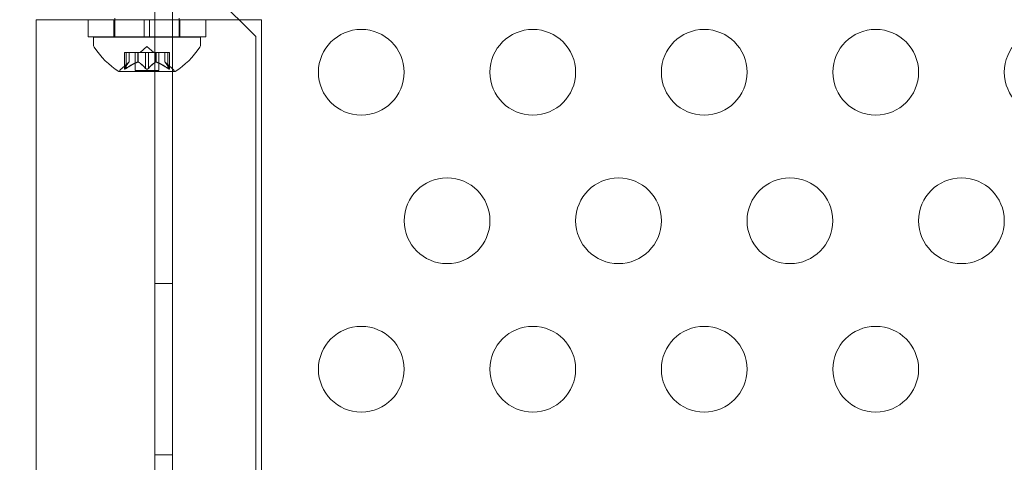
# Model space of a CAD drawing. Extents: x 354 to 1061, y 48 to 455.
# Drawn here: x 642 to 648, y 242 to 245 of the extents above; entities that cross this region are included whole.
import ezdxf

# ---------------------------------------------------------------- set-up
doc = ezdxf.new("R2010")
doc.units = 0
doc.header["$MEASUREMENT"] = 0
doc.header["$PDMODE"] = 64
doc.styles.get("Standard").update_dxf_attribs({"font": 'Helvetica LT 57 Condensed_0.ttf'})
doc.dimstyles.new('FEET-METERS', dxfattribs={"dimtxt": 12, "dimasz": 7, "dimexe": 3, "dimexo": 3, "dimgap": 3, "dimtad": 0, "dimdec": 1, "dimzin": 3, "dimdsep": 46, "dimlunit": 4, "dimtxsty": 'Standard', "dimcen": 0.09, "dimadec": 0, "dimazin": 0, "dimtfac": 2, "dimtdec": 1, "dimtofl": 0, "dimtmove": 0, "dimatfit": 3, "dimfxl": 1, "dimfrac": 2, "dimtolj": 1, "dimtzin": 3, "dimarcsym": 0})

# ---------------------------------------------------------------- blocks, each defined once
blk = doc.blocks.new('*D107')
at = {"color": 0, "lineweight": -2, "transparency": 16777216}
for p, q in [((429.146, 326.1332), (429.146, 439.7699)), ((818.3811, 177.3921), (818.3811, 439.7699)), ((436.146, 436.7699), (539.652, 436.7699)), ((811.3811, 436.7699), (633.6015, 436.7699))]:
    blk.add_line(p, q, dxfattribs=at)
at = {"color": 0, "lineweight": 0, "transparency": 16777216}
for points in [[(436.146, 437.9366), (436.146, 435.6032), (429.146, 436.7699)], [(811.3811, 437.9366), (811.3811, 435.6032), (818.3811, 436.7699)]]:
    blk.add_solid(points, dxfattribs=at)
at = {"layer": 'DEFPOINTS', "color": 0, "lineweight": 0, "transparency": 16777216}
for p in [(429.146, 436.7699), (429.146, 323.1332), (818.3811, 174.3921)]:
    blk.add_point(p, dxfattribs=at)
at = {"color": 0, "lineweight": 0, "transparency": 16777216, "insert": (586.6267, 436.7699), "char_height": 12, "attachment_point": 5}
blk.add_mtext('\\A1;32\'-5" [9.9M]', dxfattribs=at)
blk = doc.blocks.new('*D108')
at = {"color": 0, "lineweight": -2, "transparency": 16777216}
for p, q in [((671.2096, 413.2263), (368.6646, 413.2263)), ((371.6646, 406.2263), (371.6646, 289.1319)), ((371.6646, 55.1205), (371.6646, 195.1823)), ((631.5367, 48.1205), (368.6646, 48.1205))]:
    blk.add_line(p, q, dxfattribs=at)
at = {"color": 0, "lineweight": 0, "transparency": 16777216}
for points in [[(370.498, 406.2263), (372.8313, 406.2263), (371.6646, 413.2263)], [(370.498, 55.1205), (372.8313, 55.1205), (371.6646, 48.1205)]]:
    blk.add_solid(points, dxfattribs=at)
at = {"layer": 'DEFPOINTS', "color": 0, "lineweight": 0, "transparency": 16777216}
for p in [(674.2096, 413.2263), (371.6646, 48.1205), (634.5367, 48.1205)]:
    blk.add_point(p, dxfattribs=at)
at = {"color": 0, "lineweight": 0, "transparency": 16777216, "insert": (371.6646, 242.1571), "char_height": 12, "attachment_point": 5, "rotation": 90}
blk.add_mtext('\\A1;30\'-5" [9.3M]', dxfattribs=at)
blk = doc.blocks.new('new block')
at = {"color": 0, "linetype": 'Continuous', "lineweight": 0}
for p, q in [((643.0658, 212.3843), (643.0658, 244.7643)), ((643.1698, 244.7643), (643.1698, 212.3843)), ((643.6553, 244.5143), (643.4053, 244.7643)), ((642.6767, 244.6132), (642.3735, 244.6132)), ((642.3735, 244.6132), (642.3735, 244.5307)), ((643.0048, 244.6132), (642.6767, 244.6132)), ((642.6767, 244.6132), (642.6767, 244.5132)), ((642.8279, 244.6132), (642.8279, 244.5132)), ((642.8329, 244.6222), (642.8329, 244.6132)), ((642.8329, 244.6132), (642.8329, 244.5132)), ((643.0048, 244.6132), (643.0048, 244.5132)), ((643.0048, 244.6132), (643.0098, 244.6132)), ((643.0098, 244.6132), (643.031, 244.6132)), ((643.031, 244.6132), (643.036, 244.6132)), ((643.036, 244.6132), (643.036, 244.5132)), ((643.3642, 244.6132), (643.036, 244.6132)), ((643.2079, 244.6222), (643.2079, 244.6132)), ((643.2079, 244.6132), (643.2079, 244.5132)), ((643.2129, 244.6132), (643.2129, 244.5132)), ((643.6885, 244.6132), (643.3642, 244.6132)), ((643.3642, 244.6132), (643.3642, 244.5132)), ((643.6885, 244.6132), (643.6885, 244.5307)), ((642.3735, 244.5307), (642.3735, 241.3307)), ((643.0048, 244.5132), (642.6767, 244.5132)), ((643.3329, 244.5106), (642.7079, 244.5106)), ((642.7079, 244.4697), (642.7079, 244.5106)), ((642.8329, 244.5132), (642.8329, 244.5106)), ((643.0048, 244.5132), (643.036, 244.5132)), ((643.3642, 244.5132), (643.036, 244.5132)), ((643.2079, 244.5132), (643.2079, 244.5106)), ((643.3329, 244.4697), (643.3329, 244.5106)), ((643.6553, 212.6343), (643.6553, 244.5143)), ((643.6885, 241.3307), (643.6885, 244.5307)), ((643.0204, 244.4565), (642.9809, 244.4221)), ((643.0204, 244.4565), (643.0599, 244.4221)), ((642.8983, 244.4221), (642.8883, 244.4221)), ((642.8883, 244.4221), (642.8883, 244.3259)), ((642.8896, 244.329), (642.8896, 244.4221)), ((642.8983, 244.4221), (642.9676, 244.4221)), ((642.8983, 244.329), (642.8983, 244.4221)), ((642.917, 244.3663), (642.917, 244.4221)), ((642.9172, 244.4221), (642.9172, 244.3665)), ((642.9509, 244.4221), (642.9509, 244.3162)), ((642.9676, 244.4221), (642.9706, 244.4221)), ((642.9676, 244.3663), (642.9676, 244.4221)), ((642.9698, 244.3663), (642.9698, 244.4221)), ((642.9706, 244.4221), (643.0124, 244.4221)), ((643.0117, 244.329), (643.0117, 244.4221)), ((643.0291, 244.4221), (643.0124, 244.4221)), ((643.0291, 244.4221), (643.071, 244.4221)), ((643.0291, 244.329), (643.0291, 244.4221)), ((643.071, 244.4221), (643.0745, 244.4221)), ((643.071, 244.3663), (643.071, 244.4221)), ((643.0733, 244.3663), (643.0733, 244.4221)), ((643.0745, 244.4221), (643.1438, 244.4221)), ((643.0899, 244.4221), (643.0899, 244.3162)), ((643.1237, 244.4221), (643.1237, 244.3665)), ((643.1238, 244.3663), (643.1238, 244.4221)), ((643.1425, 244.329), (643.1425, 244.4221)), ((643.1525, 244.4221), (643.1438, 244.4221)), ((643.1512, 244.329), (643.1512, 244.4221)), ((643.1525, 244.4221), (643.1525, 244.3259)), ((642.9172, 244.3665), (642.8721, 244.3273)), ((643.1237, 244.3665), (643.1687, 244.3273)), ((642.8569, 244.3102), (643.1839, 244.3102)), ((643.0899, 244.3162), (642.9509, 244.3162)), ((643.1698, 243.0743), (643.0658, 243.0743)), ((643.1698, 242.0743), (643.0658, 242.0743))]:
    blk.add_line(p, q, dxfattribs=at)
for centre in [(644.2703, 244.3064), (645.2703, 244.3064), (646.2703, 244.3064), (647.2703, 244.3064), (648.2703, 244.3064), (644.7703, 243.4404), (645.7703, 243.4404), (646.7703, 243.4404), (647.7703, 243.4404), (644.2703, 242.5744), (645.2703, 242.5744), (646.2703, 242.5744), (647.2703, 242.5744)]:
    blk.add_circle(centre, 0.25, dxfattribs=at)
for centre, radius, start, end in [((642.7392, 244.4697), 0.0313, 180, 213.12972), ((643.1192, 244.7177), 0.4851, 213.12972, 237.07393), ((642.9216, 244.7177), 0.4851, 302.92607, 326.87028), ((643.3017, 244.4697), 0.0313, 326.87028, 360), ((642.8569, 244.3127), 0.0025, 236.87692, 270), ((642.8569, 244.3127), 0.0025, 270, 329.99683), ((642.9132, 244.2801), 0.0625, 131.07082, 149.99683), ((643.1276, 244.2801), 0.0625, 30.00317, 48.92918), ((643.1839, 244.3127), 0.0025, 210.00317, 270), ((643.1839, 244.3127), 0.0025, 270, 303.12308)]:
    blk.add_arc(centre, radius, start, end, dxfattribs=at)
for points, weights in [([(642.9165, 244.3659), (642.9052, 244.3555), (642.8891, 244.3282)], [1.2877924798, 1.2144124615, 1.05685445761]), ([(642.8896, 244.329), (642.9057, 244.3562), (642.917, 244.3663)], [1.06120691497, 1.21890298912, 1.29071555247]), ([(642.9663, 244.3659), (642.9377, 244.3555), (642.8971, 244.3282)], [1.2877924798, 1.2144124615, 1.05685445761]), ([(642.8983, 244.329), (642.9389, 244.3562), (642.9676, 244.3663)], [1.06120691497, 1.21890298912, 1.29071555247]), ([(643.0117, 244.329), (642.9872, 244.3562), (642.9698, 244.3663)], [1.06120691497, 1.21890298912, 1.29071555247]), ([(642.9706, 244.3659), (642.9879, 244.3555), (643.0124, 244.3282)], [1.2877924798, 1.2144124615, 1.05685445761]), ([(643.0702, 244.3659), (643.0529, 244.3555), (643.0284, 244.3282)], [1.2877924798, 1.2144124615, 1.05685445761]), ([(643.0291, 244.329), (643.0536, 244.3562), (643.071, 244.3663)], [1.06120691497, 1.21890298912, 1.29071555247]), ([(643.1425, 244.329), (643.1019, 244.3562), (643.0733, 244.3663)], [1.06120691497, 1.21890298912, 1.29071555247]), ([(643.0745, 244.3659), (643.1031, 244.3555), (643.1438, 244.3282)], [1.2877924798, 1.2144124615, 1.05685445761]), ([(643.1512, 244.329), (643.1352, 244.3562), (643.1238, 244.3663)], [1.06120691497, 1.21890298912, 1.29071555247]), ([(643.1243, 244.3659), (643.1356, 244.3555), (643.1517, 244.3282)], [1.2877924798, 1.2144124615, 1.05685445761])]:
    blk.add_rational_spline(points, weights, degree=2, dxfattribs=at)
for points, knots in [([(642.9165, 244.3659), (642.9166, 244.366), (642.9167, 244.3661), (642.917, 244.3664), (642.9172, 244.3665), (642.9172, 244.3665)], [0.006463967, 0.006463967, 0.006463967, 0.006463967, 0.007125803, 0.007125803, 0.009029787, 0.009029787, 0.009029787, 0.009029787]), ([(642.9663, 244.3659), (642.9665, 244.366), (642.9668, 244.3661), (642.9672, 244.3662), (642.9674, 244.3663), (642.9676, 244.3663)], [0.006463967, 0.006463967, 0.006463967, 0.006463967, 0.007125803, 0.007125803, 0.007719964, 0.007719964, 0.007719964, 0.007719964]), ([(642.9706, 244.3659), (642.9705, 244.366), (642.9704, 244.3661), (642.9698, 244.3664), (642.9693, 244.3665), (642.9684, 244.3665), (642.968, 244.3665), (642.9676, 244.3663)], [0.006463967, 0.006463967, 0.006463967, 0.006463967, 0.007125803, 0.007125803, 0.009029787, 0.009029787, 0.010339612, 0.010339612, 0.010339612, 0.010339612]), ([(643.0702, 244.3659), (643.0703, 244.366), (643.0704, 244.3661), (643.0707, 244.3662), (643.0708, 244.3663), (643.071, 244.3663)], [0.006463967, 0.006463967, 0.006463967, 0.006463967, 0.007125803, 0.007125803, 0.007719964, 0.007719964, 0.007719964, 0.007719964]), ([(643.0745, 244.3659), (643.0743, 244.366), (643.0741, 244.3661), (643.0732, 244.3664), (643.0726, 244.3665), (643.0717, 244.3665), (643.0713, 244.3665), (643.071, 244.3663)], [0.006463967, 0.006463967, 0.006463967, 0.006463967, 0.007125803, 0.007125803, 0.009029787, 0.009029787, 0.010339612, 0.010339612, 0.010339612, 0.010339612]), ([(643.1243, 244.3659), (643.1242, 244.366), (643.1241, 244.3661), (643.1239, 244.3662), (643.1239, 244.3663), (643.1238, 244.3663)], [0.006463967, 0.006463967, 0.006463967, 0.006463967, 0.007125803, 0.007125803, 0.007719964, 0.007719964, 0.007719964, 0.007719964]), ([(642.8886, 244.3273), (642.8886, 244.3272), (642.8886, 244.3271), (642.8883, 244.3265), (642.8882, 244.326), (642.8884, 244.3254), (642.8885, 244.3251), (642.8889, 244.3248), (642.8892, 244.3248), (642.8895, 244.3247), (642.8895, 244.3247), (642.8896, 244.3247), (642.8896, 244.3247), (642.8896, 244.3247), (642.8896, 244.3247), (642.8896, 244.3247), (642.8897, 244.3247), (642.8897, 244.3247), (642.8897, 244.3247), (642.8898, 244.3247), (642.8898, 244.3247), (642.8901, 244.3248), (642.8904, 244.3248), (642.8911, 244.325), (642.8916, 244.3252), (642.8927, 244.3256), (642.8934, 244.326), (642.8946, 244.3266), (642.8951, 244.3269), (642.8957, 244.3273)], [0, 0, 0, 0, 0.00041232, 0.00041232, 0.00367036, 0.00367036, 0.0061271, 0.0061271, 0.00796491, 0.00796491, 0.00815345, 0.00815345, 0.00825503, 0.00825503, 0.00831852, 0.00831852, 0.00838777, 0.00838777, 0.00848273, 0.00848273, 0.00870295, 0.00870295, 0.01013563, 0.01013563, 0.01215525, 0.01215525, 0.01467787, 0.01467787, 0.0166517, 0.0166517, 0.0166517, 0.0166517]), ([(642.8957, 244.3273), (642.8955, 244.3272), (642.8954, 244.3271), (642.8945, 244.3266), (642.8936, 244.3261), (642.8922, 244.3254), (642.8916, 244.3252), (642.8906, 244.3249), (642.8902, 244.3248), (642.8898, 244.3247), (642.8898, 244.3247), (642.8897, 244.3247), (642.8897, 244.3247), (642.8897, 244.3247), (642.8896, 244.3247), (642.8896, 244.3247), (642.8896, 244.3247), (642.8896, 244.3247), (642.8896, 244.3247), (642.8895, 244.3247), (642.8895, 244.3247), (642.8892, 244.3248), (642.889, 244.3248), (642.8887, 244.325), (642.8885, 244.3252), (642.8883, 244.3256), (642.8883, 244.326), (642.8884, 244.3266), (642.8885, 244.3269), (642.8886, 244.3273)], [0, 0, 0, 0, 0.00041133, 0.00041133, 0.0035034, 0.0035034, 0.00594033, 0.00594033, 0.00795678, 0.00795678, 0.00816734, 0.00816734, 0.00825334, 0.00825334, 0.00831687, 0.00831687, 0.00838579, 0.00838579, 0.00847957, 0.00847957, 0.00869405, 0.00869405, 0.01012524, 0.01012524, 0.01214061, 0.01214061, 0.01467168, 0.01467168, 0.01664979, 0.01664979, 0.01664979, 0.01664979]), ([(642.8886, 244.3273), (642.8887, 244.3273), (642.8887, 244.3274), (642.8888, 244.3277), (642.8889, 244.3279), (642.8891, 244.3282)], [0.026417714, 0.026417714, 0.026417714, 0.026417714, 0.026883246, 0.026883246, 0.028070805, 0.028070805, 0.028070805, 0.028070805]), ([(642.8983, 244.329), (642.8975, 244.3285), (642.8968, 244.328), (642.8959, 244.3274), (642.8958, 244.3273), (642.8957, 244.3273)], [0.007300399, 0.007300399, 0.007300399, 0.007300399, 0.009949303, 0.009949303, 0.010414835, 0.010414835, 0.010414835, 0.010414835]), ([(643.0134, 244.3273), (643.0133, 244.3273), (643.0132, 244.3274), (643.0129, 244.3277), (643.0126, 244.3279), (643.0124, 244.3282)], [0.026417714, 0.026417714, 0.026417714, 0.026417714, 0.026883246, 0.026883246, 0.028070805, 0.028070805, 0.028070805, 0.028070805]), ([(643.0274, 244.3273), (643.0274, 244.3272), (643.0273, 244.3271), (643.0266, 244.3266), (643.0259, 244.3261), (643.0244, 244.3255), (643.0237, 244.3252), (643.0223, 244.3249), (643.0215, 244.3248), (643.0207, 244.3247), (643.0206, 244.3247), (643.0205, 244.3247), (643.0205, 244.3247), (643.0205, 244.3247), (643.0204, 244.3247), (643.0204, 244.3247), (643.0204, 244.3247), (643.0203, 244.3247), (643.0203, 244.3247), (643.0202, 244.3247), (643.0201, 244.3247), (643.0196, 244.3248), (643.0191, 244.3248), (643.018, 244.325), (643.0174, 244.3252), (643.016, 244.3256), (643.0153, 244.326), (643.0142, 244.3266), (643.0138, 244.3269), (643.0134, 244.3273)], [0, 0, 0, 0, 0.00041393, 0.00041393, 0.00331032, 0.00331032, 0.00567645, 0.00567645, 0.00794407, 0.00794407, 0.00816309, 0.00816309, 0.00825092, 0.00825092, 0.00831521, 0.00831521, 0.00838441, 0.00838441, 0.0084776, 0.0084776, 0.00868657, 0.00868657, 0.01011525, 0.01011525, 0.0121263, 0.0121263, 0.01466595, 0.01466595, 0.01664838, 0.01664838, 0.01664838, 0.01664838]), ([(643.0134, 244.3273), (643.0135, 244.3272), (643.0135, 244.3271), (643.0143, 244.3266), (643.015, 244.3261), (643.0164, 244.3255), (643.0171, 244.3252), (643.0186, 244.3249), (643.0193, 244.3248), (643.0201, 244.3247), (643.0202, 244.3247), (643.0203, 244.3247), (643.0203, 244.3247), (643.0204, 244.3247), (643.0204, 244.3247), (643.0204, 244.3247), (643.0204, 244.3247), (643.0205, 244.3247), (643.0205, 244.3247), (643.0206, 244.3247), (643.0207, 244.3247), (643.0212, 244.3248), (643.0217, 244.3248), (643.0228, 244.325), (643.0234, 244.3252), (643.0248, 244.3256), (643.0255, 244.326), (643.0266, 244.3266), (643.027, 244.3269), (643.0274, 244.3273)], [0, 0, 0, 0, 0.00041348, 0.00041348, 0.00335938, 0.00335938, 0.00572359, 0.00572359, 0.00794646, 0.00794646, 0.00816387, 0.00816387, 0.00825132, 0.00825132, 0.00831543, 0.00831543, 0.00838451, 0.00838451, 0.0084777, 0.0084777, 0.00868732, 0.00868732, 0.01011652, 0.01011652, 0.01212817, 0.01212817, 0.01466672, 0.01466672, 0.01664861, 0.01664861, 0.01664861, 0.01664861]), ([(643.0291, 244.329), (643.0287, 244.3285), (643.0282, 244.328), (643.0276, 244.3274), (643.0275, 244.3273), (643.0274, 244.3273)], [0.007300399, 0.007300399, 0.007300399, 0.007300399, 0.009949303, 0.009949303, 0.010414835, 0.010414835, 0.010414835, 0.010414835]), ([(643.1451, 244.3273), (643.145, 244.3273), (643.1449, 244.3274), (643.1444, 244.3277), (643.1441, 244.3279), (643.1438, 244.3282)], [0.026417714, 0.026417714, 0.026417714, 0.026417714, 0.026883246, 0.026883246, 0.028070805, 0.028070805, 0.028070805, 0.028070805]), ([(643.1522, 244.3273), (643.1522, 244.3272), (643.1522, 244.3271), (643.1525, 244.3265), (643.1526, 244.326), (643.1524, 244.3254), (643.1523, 244.3251), (643.1519, 244.3248), (643.1516, 244.3248), (643.1513, 244.3247), (643.1513, 244.3247), (643.1512, 244.3247), (643.1512, 244.3247), (643.1512, 244.3247), (643.1512, 244.3247), (643.1512, 244.3247), (643.1512, 244.3247), (643.1511, 244.3247), (643.1511, 244.3247), (643.1511, 244.3247), (643.151, 244.3247), (643.1507, 244.3248), (643.1504, 244.3248), (643.1497, 244.325), (643.1492, 244.3252), (643.1481, 244.3256), (643.1474, 244.326), (643.1462, 244.3266), (643.1457, 244.3269), (643.1451, 244.3273)], [0, 0, 0, 0, 0.00041176, 0.00041176, 0.00365422, 0.00365422, 0.00610875, 0.00610875, 0.00796436, 0.00796436, 0.00817423, 0.00817423, 0.00825796, 0.00825796, 0.00832097, 0.00832097, 0.00839048, 0.00839048, 0.00848722, 0.00848722, 0.00871815, 0.00871815, 0.01015814, 0.01015814, 0.01218673, 0.01218673, 0.01468858, 0.01468858, 0.01665151, 0.01665151, 0.01665151, 0.01665151]), ([(643.1451, 244.3273), (643.1453, 244.3272), (643.1454, 244.3271), (643.1464, 244.3265), (643.1472, 244.3261), (643.1487, 244.3254), (643.1492, 244.3252), (643.1502, 244.3249), (643.1506, 244.3248), (643.151, 244.3247), (643.1511, 244.3247), (643.1511, 244.3247), (643.1511, 244.3247), (643.1511, 244.3247), (643.1512, 244.3247), (643.1512, 244.3247), (643.1512, 244.3247), (643.1512, 244.3247), (643.1512, 244.3247), (643.1513, 244.3247), (643.1513, 244.3247), (643.1516, 244.3248), (643.1518, 244.3248), (643.1521, 244.325), (643.1523, 244.3252), (643.1525, 244.3256), (643.1525, 244.326), (643.1524, 244.3266), (643.1523, 244.3269), (643.1522, 244.3273)], [0, 0, 0, 0, 0.00041106, 0.00041106, 0.0035373, 0.0035373, 0.00597776, 0.00597776, 0.00795862, 0.00795862, 0.008168, 0.008168, 0.00825376, 0.00825376, 0.00831721, 0.00831721, 0.00838612, 0.00838612, 0.00848005, 0.00848005, 0.00869554, 0.00869554, 0.01012717, 0.01012717, 0.01214334, 0.01214334, 0.01467282, 0.01467282, 0.01665013, 0.01665013, 0.01665013, 0.01665013]), ([(643.1512, 244.329), (643.1516, 244.3285), (643.1519, 244.328), (643.1521, 244.3274), (643.1522, 244.3273), (643.1522, 244.3273)], [0.007300399, 0.007300399, 0.007300399, 0.007300399, 0.009949303, 0.009949303, 0.010414835, 0.010414835, 0.010414835, 0.010414835])]:
    blk.add_open_spline(points, degree=3, knots=knots, dxfattribs=at)
for points in [[(643.1237, 244.3665), (643.1237, 244.3665), (643.1237, 244.3665), (643.1238, 244.3663)], [(642.8896, 244.329), (642.8894, 244.3287), (642.8892, 244.3284), (642.8891, 244.3282)], [(643.0117, 244.329), (643.012, 244.3287), (643.0122, 244.3284), (643.0124, 244.3282)], [(643.1425, 244.329), (643.1429, 244.3287), (643.1433, 244.3284), (643.1438, 244.3282)]]:
    blk.add_open_spline(points, degree=3, dxfattribs=at)
blk = doc.blocks.new('b311290r0')
at = {"lineweight": 0}
blk.add_blockref('new block', (439.7194, 361.1972), dxfattribs=at)

msp = doc.modelspace()

# ---------------------------------------------------------------- block references
at = {"lineweight": 0}
msp.add_blockref('b311290r0', (-439.7194, -361.1972), dxfattribs=at)

# ---------------------------------------------------------------- dimensions: what is measured, and where the dimension line sits
dim = msp.add_linear_dim(base=(429.146, 436.7699), p1=(818.3811, 174.3921), p2=(429.146, 323.1332), dimstyle='FEET-METERS', dxfattribs=at)
dim.commit()
dim.dimension.update_dxf_attribs({"geometry": '*D107', "text_midpoint": (586.6267, 436.7699), "dimtype": 160})
dim = msp.add_linear_dim(base=(371.6646, 48.1205), p1=(674.2096, 413.2263), p2=(634.5367, 48.1205), angle=90, dimstyle='FEET-METERS', dxfattribs=at)
dim.commit()
dim.dimension.update_dxf_attribs({"geometry": '*D108', "text_midpoint": (371.6646, 242.1571), "dimtype": 160})

doc.saveas('drawing.dxf')
